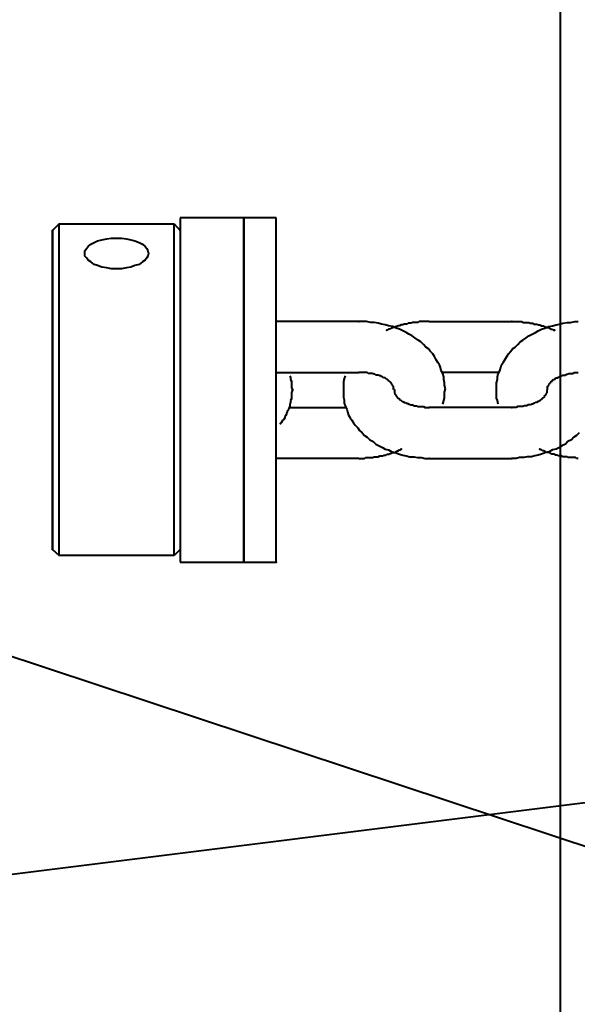
# Model space of a CAD drawing. Units: millimetres. Extents: x -13095 to -10852, y -682 to 6669.
# Drawn here: x -11514 to -11510, y 3695 to 3703 of the extents above; entities that cross this region are included whole.
import ezdxf

# ---------------------------------------------------------------- set-up
doc = ezdxf.new("R2010")
doc.units = ezdxf.units.MM
doc.layers.add('AT_1_SYMBOLE', color=8, linetype='Continuous')
doc.layers.add('Faux gril', color=7, linetype='Continuous', true_color=0xffffff)
doc.layers.add('perche condamné', color=5, linetype='Continuous', true_color=0x0000ff)

# ---------------------------------------------------------------- blocks, each defined once
blk = doc.blocks.new('Perche coupe 5')
at = {"layer": 'Faux gril', "lineweight": 40}
blk.add_line((-11.830133, 1.410267), (0.1648, 1.410267), dxfattribs=at)
at = {"layer": 'perche condamné', "lineweight": 40}
for p, q in [((-0.430133, 1.302267), (-0.379533, 1.4552)), ((-0.402533, 1.4552), (-0.383267, 1.301133)), ((-0.434867, 1.4114), (-0.434867, 1.411667)), ((-0.4348, 1.411067), (-0.434867, 1.4114)), ((-0.430867, 1.411533), (-0.430867, 1.411667)), ((-0.430867, 1.411467), (-0.430867, 1.411533)), ((-0.430867, 1.411333), (-0.430867, 1.411467)), ((-0.4308, 1.411267), (-0.430867, 1.411333)), ((-0.4308, 1.411133), (-0.4308, 1.411267)), ((-0.4308, 1.411), (-0.4308, 1.411133)), ((-0.426133, 1.411733), (-0.425933, 1.411533)), ((-0.425933, 1.411533), (-0.4258, 1.411333)), ((-0.4258, 1.411333), (-0.4256, 1.411133)), ((-0.4256, 1.411133), (-0.425467, 1.410867)), ((-0.424133, 1.411533), (-0.4242, 1.411467)), ((-0.4242, 1.411467), (-0.4242, 1.4114)), ((-0.4242, 1.4114), (-0.4242, 1.411267)), ((-0.4242, 1.411267), (-0.4242, 1.4112)), ((-0.4242, 1.4112), (-0.4242, 1.411133)), ((-0.4242, 1.411133), (-0.4242, 1.411067)), ((-0.424133, 1.411667), (-0.424133, 1.411533)), ((-0.4348, 1.4108), (-0.4348, 1.411067)), ((-0.434733, 1.410467), (-0.4348, 1.4108)), ((-0.434667, 1.4102), (-0.434733, 1.410467)), ((-0.4308, 1.410933), (-0.4308, 1.411)), ((-0.430733, 1.4108), (-0.4308, 1.410933)), ((-0.430733, 1.410733), (-0.430733, 1.4108)), ((-0.430667, 1.410667), (-0.430733, 1.410733)), ((-0.430667, 1.410533), (-0.430667, 1.410667)), ((-0.430667, 1.410467), (-0.430667, 1.410533)), ((-0.4306, 1.4104), (-0.430667, 1.410467)), ((-0.4306, 1.410267), (-0.4306, 1.4104)), ((-0.425467, 1.410867), (-0.425267, 1.410667)), ((-0.425267, 1.410667), (-0.425133, 1.4104)), ((-0.425133, 1.4104), (-0.425, 1.4102)), ((-0.424267, 1.410467), (-0.424333, 1.410333)), ((-0.424333, 1.410333), (-0.424333, 1.410267)), ((-0.4242, 1.410867), (-0.424267, 1.4108)), ((-0.424267, 1.4108), (-0.424267, 1.410667)), ((-0.424267, 1.410667), (-0.424267, 1.4106)), ((-0.424267, 1.4106), (-0.424267, 1.410533)), ((-0.424267, 1.410533), (-0.424267, 1.410467)), ((-0.4242, 1.411067), (-0.4242, 1.410933)), ((-0.4242, 1.410933), (-0.4242, 1.410867)), ((-0.4346, 1.409933), (-0.434667, 1.4102)), ((-0.434533, 1.409667), (-0.4346, 1.409933)), ((-0.434467, 1.409333), (-0.434533, 1.409667)), ((-0.434333, 1.409467), (-0.434267, 1.409533)), ((-0.434267, 1.409667), (-0.4342, 1.409733)), ((-0.434267, 1.409533), (-0.434267, 1.409667)), ((-0.4342, 1.409733), (-0.4342, 1.4098)), ((-0.430533, 1.4102), (-0.4306, 1.410267)), ((-0.430533, 1.410133), (-0.430533, 1.4102)), ((-0.430467, 1.410067), (-0.430533, 1.410133)), ((-0.430467, 1.409933), (-0.430467, 1.410067)), ((-0.4304, 1.409867), (-0.430467, 1.409933)), ((-0.430333, 1.4098), (-0.4304, 1.409867)), ((-0.430333, 1.409733), (-0.430333, 1.4098)), ((-0.430267, 1.409667), (-0.430333, 1.409733)), ((-0.4302, 1.409667), (-0.430267, 1.409667)), ((-0.4302, 1.4096), (-0.4302, 1.409667)), ((-0.430133, 1.409533), (-0.4302, 1.4096)), ((-0.430067, 1.409467), (-0.430133, 1.409533)), ((-0.425, 1.4102), (-0.424867, 1.409933)), ((-0.424867, 1.409933), (-0.4248, 1.409667)), ((-0.4248, 1.409667), (-0.424667, 1.4094)), ((-0.424467, 1.4096), (-0.424533, 1.409533)), ((-0.424533, 1.409533), (-0.424533, 1.409467)), ((-0.4244, 1.409867), (-0.424467, 1.4098)), ((-0.424467, 1.4098), (-0.424467, 1.409667)), ((-0.424467, 1.409667), (-0.424467, 1.4096)), ((-0.424333, 1.410133), (-0.4244, 1.41)), ((-0.4244, 1.41), (-0.4244, 1.409933)), ((-0.4244, 1.409933), (-0.4244, 1.409867)), ((-0.424333, 1.410267), (-0.424333, 1.4102)), ((-0.424333, 1.4102), (-0.424333, 1.410133)), ((-0.4346, 1.408667), (-0.434533, 1.4088)), ((-0.434533, 1.408933), (-0.434467, 1.409)), ((-0.434533, 1.408867), (-0.434533, 1.408933)), ((-0.434533, 1.4088), (-0.434533, 1.408867)), ((-0.434333, 1.409067), (-0.434467, 1.409333)), ((-0.434467, 1.409067), (-0.4344, 1.4092)), ((-0.434467, 1.409), (-0.434467, 1.409067)), ((-0.4344, 1.409333), (-0.434333, 1.4094)), ((-0.4344, 1.409267), (-0.4344, 1.409333)), ((-0.4344, 1.4092), (-0.4344, 1.409267)), ((-0.434333, 1.4094), (-0.434333, 1.409467)), ((-0.434267, 1.4088), (-0.434333, 1.409067)), ((-0.434133, 1.408533), (-0.434267, 1.4088)), ((-0.43, 1.409467), (-0.430067, 1.409467)), ((-0.43, 1.4094), (-0.43, 1.409467)), ((-0.429933, 1.4094), (-0.43, 1.4094)), ((-0.429867, 1.409333), (-0.429933, 1.4094)), ((-0.4298, 1.409333), (-0.429867, 1.409333)), ((-0.4298, 1.409267), (-0.4298, 1.409333)), ((-0.429733, 1.409267), (-0.4298, 1.409267)), ((-0.429667, 1.409267), (-0.429733, 1.409267)), ((-0.4296, 1.409267), (-0.429667, 1.409267)), ((-0.429533, 1.409267), (-0.4296, 1.409267)), ((-0.429533, 1.409267), (-0.429533, 1.409267)), ((-0.429533, 1.409267), (-0.429467, 1.4092)), ((-0.429467, 1.4092), (-0.4294, 1.4092)), ((-0.4294, 1.4092), (-0.429333, 1.4092)), ((-0.429333, 1.4092), (-0.429333, 1.4092)), ((-0.429333, 1.4092), (-0.429267, 1.4092)), ((-0.429267, 1.4092), (-0.4292, 1.409133)), ((-0.4292, 1.409133), (-0.429133, 1.409133)), ((-0.429133, 1.409133), (-0.429067, 1.409067)), ((-0.429067, 1.409067), (-0.429067, 1.409067)), ((-0.429067, 1.409067), (-0.429, 1.409)), ((-0.429, 1.409), (-0.428933, 1.409)), ((-0.428933, 1.409), (-0.428867, 1.408933)), ((-0.428867, 1.408933), (-0.428867, 1.408867)), ((-0.428867, 1.408867), (-0.4288, 1.4088)), ((-0.4288, 1.4088), (-0.428733, 1.4088)), ((-0.428733, 1.4088), (-0.428733, 1.408733)), ((-0.424733, 1.408867), (-0.4248, 1.4088)), ((-0.4248, 1.4088), (-0.4248, 1.408733)), ((-0.424667, 1.409067), (-0.424733, 1.409)), ((-0.424733, 1.409), (-0.424733, 1.408867)), ((-0.424667, 1.4094), (-0.4246, 1.409133)), ((-0.4246, 1.4092), (-0.424667, 1.409133)), ((-0.424667, 1.409133), (-0.424667, 1.409067)), ((-0.424533, 1.409467), (-0.4246, 1.4094)), ((-0.4246, 1.4094), (-0.4246, 1.409267)), ((-0.4246, 1.409267), (-0.4246, 1.4092)), ((-0.4246, 1.409133), (-0.424467, 1.4088)), ((-0.424467, 1.4088), (-0.4244, 1.408533)), ((-0.434733, 1.408133), (-0.434667, 1.4082)), ((-0.434733, 1.408), (-0.434733, 1.408133)), ((-0.434733, 1.407933), (-0.434733, 1.408)), ((-0.434667, 1.408467), (-0.4346, 1.408533)), ((-0.434667, 1.408333), (-0.434667, 1.408467)), ((-0.434667, 1.408267), (-0.434667, 1.408333)), ((-0.434667, 1.4082), (-0.434667, 1.408267)), ((-0.4346, 1.4086), (-0.4346, 1.408667)), ((-0.4346, 1.408533), (-0.4346, 1.4086)), ((-0.434, 1.408333), (-0.434133, 1.408533)), ((-0.433867, 1.408067), (-0.434, 1.408333)), ((-0.433733, 1.4078), (-0.433867, 1.408067)), ((-0.428733, 1.408733), (-0.428667, 1.408667)), ((-0.428667, 1.408667), (-0.4286, 1.4086)), ((-0.4286, 1.4086), (-0.4286, 1.408533)), ((-0.4286, 1.408533), (-0.428533, 1.4084)), ((-0.428533, 1.4084), (-0.428533, 1.408333)), ((-0.428533, 1.408333), (-0.428467, 1.408267)), ((-0.428467, 1.408267), (-0.428467, 1.4082)), ((-0.428467, 1.4082), (-0.4284, 1.408133)), ((-0.4284, 1.408133), (-0.4284, 1.408)), ((-0.4284, 1.408), (-0.428333, 1.407933)), ((-0.4248, 1.408733), (-0.424867, 1.408667)), ((-0.4244, 1.408533), (-0.424333, 1.408267)), ((-0.424333, 1.408267), (-0.424267, 1.408)), ((-0.424267, 1.408), (-0.424267, 1.407667)), ((-0.434867, 1.407267), (-0.4348, 1.407333)), ((-0.434867, 1.4072), (-0.434867, 1.407267)), ((-0.4348, 1.4078), (-0.434733, 1.407867)), ((-0.4348, 1.407667), (-0.4348, 1.4078)), ((-0.4348, 1.4076), (-0.4348, 1.407667)), ((-0.4348, 1.407533), (-0.4348, 1.4076)), ((-0.4348, 1.4074), (-0.4348, 1.407533)), ((-0.4348, 1.407333), (-0.4348, 1.4074)), ((-0.434733, 1.407867), (-0.434733, 1.407933)), ((-0.4336, 1.4076), (-0.433733, 1.4078)), ((-0.4334, 1.407333), (-0.4336, 1.4076)), ((-0.433267, 1.407133), (-0.4334, 1.407333)), ((-0.428333, 1.407933), (-0.428333, 1.4078)), ((-0.428333, 1.4078), (-0.428333, 1.407733)), ((-0.428333, 1.407733), (-0.428267, 1.407667)), ((-0.428267, 1.407667), (-0.428267, 1.407533)), ((-0.428267, 1.407533), (-0.428267, 1.407467)), ((-0.428267, 1.407467), (-0.4282, 1.407333)), ((-0.4282, 1.407333), (-0.4282, 1.4072)), ((-0.424267, 1.407667), (-0.4242, 1.4074)), ((-0.4242, 1.4074), (-0.4242, 1.407067)), ((-0.434867, 1.407067), (-0.434867, 1.4072)), ((-0.434867, 1.407), (-0.434867, 1.407067)), ((-0.434867, 1.406933), (-0.434867, 1.407)), ((-0.434867, 1.4068), (-0.434867, 1.406933)), ((-0.434867, 1.406733), (-0.434867, 1.4068)), ((-0.434867, 1.406667), (-0.434867, 1.406733)), ((-0.434867, 1.4066), (-0.434867, 1.406667)), ((-0.434867, 1.406467), (-0.434867, 1.4066)), ((-0.434867, 1.4), (-0.434867, 1.406467)), ((-0.433067, 1.406933), (-0.433267, 1.407133)), ((-0.432867, 1.406733), (-0.433067, 1.406933)), ((-0.432733, 1.406533), (-0.432867, 1.406733)), ((-0.432533, 1.4064), (-0.432733, 1.406533)), ((-0.4282, 1.4072), (-0.4282, 1.407133)), ((-0.4282, 1.407133), (-0.4282, 1.407)), ((-0.4282, 1.407), (-0.4282, 1.406933)), ((-0.4282, 1.406933), (-0.428133, 1.4068)), ((-0.428133, 1.4068), (-0.428133, 1.406733)), ((-0.428133, 1.406733), (-0.428133, 1.4066)), ((-0.428133, 1.4066), (-0.428133, 1.406467)), ((-0.428133, 1.406467), (-0.428133, 1.4)), ((-0.4242, 1.407067), (-0.424133, 1.4068)), ((-0.424133, 1.4068), (-0.424133, 1.406467)), ((-0.424133, 1.4), (-0.424133, 1.406467)), ((-0.432333, 1.4062), (-0.432533, 1.4064)), ((-0.432133, 1.406067), (-0.432333, 1.4062)), ((-0.431867, 1.405933), (-0.432133, 1.406067)), ((-0.431667, 1.4058), (-0.431867, 1.405933)), ((-0.431467, 1.405667), (-0.431667, 1.4058)), ((-0.431267, 1.4056), (-0.431467, 1.405667)), ((-0.431, 1.405533), (-0.431267, 1.4056)), ((-0.4308, 1.4054), (-0.431, 1.405533)), ((-0.430867, 1.405467), (-0.430867, 1.401)), ((-0.430533, 1.405333), (-0.4308, 1.4054)), ((-0.430333, 1.405333), (-0.430533, 1.405333)), ((-0.430067, 1.405267), (-0.430333, 1.405333)), ((-0.429867, 1.405267), (-0.430067, 1.405267)), ((-0.4296, 1.405267), (-0.429867, 1.405267)), ((-0.4294, 1.405267), (-0.4296, 1.405267)), ((-0.429133, 1.405267), (-0.4294, 1.405267)), ((-0.428867, 1.405267), (-0.429133, 1.405267)), ((-0.428667, 1.405333), (-0.428867, 1.405267)), ((-0.4284, 1.4054), (-0.428667, 1.405333)), ((-0.4308, 1.401067), (-0.431, 1.400933)), ((-0.430533, 1.401133), (-0.4308, 1.401067)), ((-0.430333, 1.401133), (-0.430533, 1.401133)), ((-0.430067, 1.4012), (-0.430333, 1.401133)), ((-0.429867, 1.4012), (-0.430067, 1.4012)), ((-0.4296, 1.401267), (-0.429867, 1.4012)), ((-0.429333, 1.4012), (-0.4296, 1.401267)), ((-0.429133, 1.4012), (-0.429333, 1.4012)), ((-0.428867, 1.4012), (-0.429133, 1.4012)), ((-0.428667, 1.401133), (-0.428867, 1.4012)), ((-0.4284, 1.401067), (-0.428667, 1.401133)), ((-0.432133, 1.4004), (-0.432333, 1.400267)), ((-0.431867, 1.400533), (-0.432133, 1.4004)), ((-0.431667, 1.400667), (-0.431867, 1.400533)), ((-0.431467, 1.4008), (-0.431667, 1.400667)), ((-0.431267, 1.400867), (-0.431467, 1.4008)), ((-0.431, 1.400933), (-0.431267, 1.400867)), ((-0.434867, 1.4), (-0.434867, 1.399867)), ((-0.434867, 1.399867), (-0.434867, 1.3998)), ((-0.434867, 1.3998), (-0.434867, 1.399733)), ((-0.434867, 1.399733), (-0.434867, 1.399667)), ((-0.434867, 1.399667), (-0.434867, 1.399533)), ((-0.434867, 1.399533), (-0.434867, 1.399467)), ((-0.433067, 1.399533), (-0.433267, 1.399333)), ((-0.432867, 1.399733), (-0.433067, 1.399533)), ((-0.432733, 1.399933), (-0.432867, 1.399733)), ((-0.432533, 1.400067), (-0.432733, 1.399933)), ((-0.432333, 1.400267), (-0.432533, 1.400067)), ((-0.4282, 1.399533), (-0.428133, 1.399667)), ((-0.4282, 1.399467), (-0.4282, 1.399533)), ((-0.428133, 1.399867), (-0.428133, 1.4)), ((-0.428133, 1.3998), (-0.428133, 1.399867)), ((-0.428133, 1.399667), (-0.428133, 1.3998)), ((-0.4242, 1.3994), (-0.424133, 1.399667)), ((-0.424133, 1.399667), (-0.424133, 1.4)), ((-0.434867, 1.399467), (-0.434867, 1.3994)), ((-0.434867, 1.3994), (-0.434867, 1.399267)), ((-0.434867, 1.399267), (-0.434867, 1.3992)), ((-0.434867, 1.3992), (-0.4348, 1.399133)), ((-0.4348, 1.399133), (-0.4348, 1.399067)), ((-0.4348, 1.399067), (-0.4348, 1.398933)), ((-0.4348, 1.398933), (-0.4348, 1.398867)), ((-0.4348, 1.398867), (-0.4348, 1.3988)), ((-0.4348, 1.3988), (-0.4348, 1.398667)), ((-0.4336, 1.398867), (-0.433733, 1.398667)), ((-0.4334, 1.399133), (-0.4336, 1.398867)), ((-0.433267, 1.399333), (-0.4334, 1.399133)), ((-0.428333, 1.398733), (-0.428267, 1.3988)), ((-0.428333, 1.398667), (-0.428333, 1.398733)), ((-0.428267, 1.399), (-0.4282, 1.399133)), ((-0.428267, 1.398933), (-0.428267, 1.399)), ((-0.428267, 1.3988), (-0.428267, 1.398933)), ((-0.4282, 1.399333), (-0.4282, 1.399467)), ((-0.4282, 1.399267), (-0.4282, 1.399333)), ((-0.4282, 1.399133), (-0.4282, 1.399267)), ((-0.424267, 1.3988), (-0.4242, 1.399067)), ((-0.424267, 1.398467), (-0.424267, 1.3988)), ((-0.4242, 1.399067), (-0.4242, 1.3994)), ((-0.4348, 1.398667), (-0.434733, 1.3986)), ((-0.434733, 1.3986), (-0.434733, 1.398533)), ((-0.434733, 1.398533), (-0.434733, 1.398467)), ((-0.434733, 1.398467), (-0.434733, 1.398333)), ((-0.434733, 1.398333), (-0.434667, 1.398267)), ((-0.434667, 1.398267), (-0.434667, 1.3982)), ((-0.434667, 1.3982), (-0.434667, 1.398133)), ((-0.434667, 1.398133), (-0.434667, 1.398)), ((-0.434667, 1.398), (-0.4346, 1.397933)), ((-0.434, 1.3982), (-0.434133, 1.397933)), ((-0.433867, 1.3984), (-0.434, 1.3982)), ((-0.433733, 1.398667), (-0.433867, 1.3984)), ((-0.4286, 1.397933), (-0.428533, 1.398067)), ((-0.428533, 1.398133), (-0.428467, 1.3982)), ((-0.428533, 1.398067), (-0.428533, 1.398133)), ((-0.428467, 1.398267), (-0.4284, 1.3984)), ((-0.428467, 1.3982), (-0.428467, 1.398267)), ((-0.4284, 1.398467), (-0.428333, 1.398533)), ((-0.4284, 1.3984), (-0.4284, 1.398467)), ((-0.428333, 1.398533), (-0.428333, 1.398667)), ((-0.4244, 1.397933), (-0.424333, 1.3982)), ((-0.424333, 1.3982), (-0.424267, 1.398467)), ((-0.4346, 1.397933), (-0.4346, 1.397867)), ((-0.4346, 1.397867), (-0.4346, 1.3978)), ((-0.4346, 1.3978), (-0.434533, 1.397667)), ((-0.434533, 1.397667), (-0.434533, 1.3976)), ((-0.434533, 1.3976), (-0.434533, 1.397533)), ((-0.434533, 1.397533), (-0.434467, 1.397467)), ((-0.434467, 1.397467), (-0.434467, 1.3974)), ((-0.434333, 1.3974), (-0.434467, 1.397133)), ((-0.434467, 1.3974), (-0.4344, 1.397267)), ((-0.4344, 1.397267), (-0.4344, 1.3972)), ((-0.4344, 1.3972), (-0.4344, 1.397133)), ((-0.434267, 1.397667), (-0.434333, 1.3974)), ((-0.434133, 1.397933), (-0.434267, 1.397667)), ((-0.429733, 1.3972), (-0.4298, 1.3972)), ((-0.4298, 1.3972), (-0.4298, 1.397133)), ((-0.429667, 1.3972), (-0.429733, 1.3972)), ((-0.4296, 1.3972), (-0.429667, 1.3972)), ((-0.429533, 1.3972), (-0.4296, 1.3972)), ((-0.429533, 1.397267), (-0.429533, 1.3972)), ((-0.429533, 1.397267), (-0.429467, 1.397267)), ((-0.429467, 1.397267), (-0.4294, 1.397267)), ((-0.4294, 1.397267), (-0.429333, 1.397267)), ((-0.429333, 1.397267), (-0.429333, 1.397267)), ((-0.429333, 1.397267), (-0.429267, 1.397267)), ((-0.429267, 1.397267), (-0.4292, 1.397333)), ((-0.4292, 1.397333), (-0.429133, 1.397333)), ((-0.429133, 1.397333), (-0.429067, 1.3974)), ((-0.429067, 1.3974), (-0.429, 1.397467)), ((-0.429067, 1.3974), (-0.429067, 1.3974)), ((-0.429, 1.397467), (-0.428933, 1.397467)), ((-0.428933, 1.397467), (-0.428867, 1.397533)), ((-0.428867, 1.3976), (-0.4288, 1.397667)), ((-0.428867, 1.397533), (-0.428867, 1.3976)), ((-0.4288, 1.397667), (-0.428733, 1.397667)), ((-0.428733, 1.397733), (-0.428667, 1.3978)), ((-0.428733, 1.397667), (-0.428733, 1.397733)), ((-0.428667, 1.3978), (-0.4286, 1.397867)), ((-0.4286, 1.397867), (-0.4286, 1.397933)), ((-0.4248, 1.397733), (-0.424867, 1.3978)), ((-0.4248, 1.397667), (-0.4248, 1.397733)), ((-0.424733, 1.397533), (-0.4248, 1.397667)), ((-0.424733, 1.397467), (-0.424733, 1.397533)), ((-0.424667, 1.3974), (-0.424733, 1.397467)), ((-0.424667, 1.397333), (-0.424667, 1.3974)), ((-0.4246, 1.397267), (-0.424667, 1.397333)), ((-0.424667, 1.397067), (-0.4246, 1.397333)), ((-0.4246, 1.397333), (-0.424467, 1.397667)), ((-0.4246, 1.3972), (-0.4246, 1.397267)), ((-0.4246, 1.397067), (-0.4246, 1.3972)), ((-0.424467, 1.397667), (-0.4244, 1.397933)), ((-0.4346, 1.396533), (-0.434667, 1.396267)), ((-0.434533, 1.3968), (-0.4346, 1.396533)), ((-0.434467, 1.397133), (-0.434533, 1.3968)), ((-0.4344, 1.397133), (-0.434333, 1.397067)), ((-0.434333, 1.397067), (-0.434333, 1.397)), ((-0.434333, 1.397), (-0.434267, 1.396933)), ((-0.434267, 1.396933), (-0.434267, 1.3968)), ((-0.434267, 1.3968), (-0.4342, 1.396733)), ((-0.4342, 1.396733), (-0.4342, 1.396667)), ((-0.4304, 1.3966), (-0.430467, 1.396533)), ((-0.430467, 1.396533), (-0.430467, 1.3964)), ((-0.430333, 1.396667), (-0.4304, 1.3966)), ((-0.430267, 1.3968), (-0.430333, 1.396733)), ((-0.430333, 1.396733), (-0.430333, 1.396667)), ((-0.4302, 1.3968), (-0.430267, 1.3968)), ((-0.430133, 1.396933), (-0.4302, 1.396867)), ((-0.4302, 1.396867), (-0.4302, 1.3968)), ((-0.430067, 1.397), (-0.430133, 1.396933)), ((-0.43, 1.397), (-0.430067, 1.397)), ((-0.429933, 1.397067), (-0.43, 1.397067)), ((-0.43, 1.397067), (-0.43, 1.397)), ((-0.429867, 1.397133), (-0.429933, 1.397067)), ((-0.4298, 1.397133), (-0.429867, 1.397133)), ((-0.425, 1.396333), (-0.424867, 1.396533)), ((-0.424867, 1.396533), (-0.4248, 1.3968)), ((-0.4248, 1.3968), (-0.424667, 1.397067)), ((-0.424533, 1.397), (-0.4246, 1.397067)), ((-0.424533, 1.396933), (-0.424533, 1.397)), ((-0.424467, 1.396867), (-0.424533, 1.396933)), ((-0.424467, 1.3968), (-0.424467, 1.396867)), ((-0.424467, 1.396667), (-0.424467, 1.3968)), ((-0.4244, 1.3966), (-0.424467, 1.396667)), ((-0.4244, 1.396533), (-0.4244, 1.3966)), ((-0.4244, 1.396467), (-0.4244, 1.396533)), ((-0.424333, 1.396333), (-0.4244, 1.396467)), ((-0.434733, 1.396), (-0.4348, 1.395667)), ((-0.4348, 1.395667), (-0.4348, 1.3954)), ((-0.434667, 1.396267), (-0.434733, 1.396)), ((-0.430733, 1.395667), (-0.4308, 1.395533)), ((-0.430667, 1.3958), (-0.430733, 1.395733)), ((-0.430733, 1.395733), (-0.430733, 1.395667)), ((-0.4306, 1.396133), (-0.430667, 1.396)), ((-0.430667, 1.396), (-0.430667, 1.395933)), ((-0.430667, 1.395933), (-0.430667, 1.3958)), ((-0.430533, 1.396267), (-0.4306, 1.3962)), ((-0.4306, 1.3962), (-0.4306, 1.396133)), ((-0.430467, 1.3964), (-0.430533, 1.396333)), ((-0.430533, 1.396333), (-0.430533, 1.396267)), ((-0.425467, 1.3956), (-0.425267, 1.3958)), ((-0.425267, 1.3958), (-0.425133, 1.396067)), ((-0.425133, 1.396067), (-0.425, 1.396333)), ((-0.424333, 1.396267), (-0.424333, 1.396333)), ((-0.424333, 1.3962), (-0.424333, 1.396267)), ((-0.424333, 1.396133), (-0.424333, 1.3962)), ((-0.424267, 1.396), (-0.424333, 1.396133)), ((-0.424267, 1.395933), (-0.424267, 1.396)), ((-0.424267, 1.395867), (-0.424267, 1.395933)), ((-0.424267, 1.3958), (-0.424267, 1.395867)), ((-0.424267, 1.395667), (-0.424267, 1.3958)), ((-0.4242, 1.3956), (-0.424267, 1.395667)), ((-0.4348, 1.3954), (-0.434867, 1.395067)), ((-0.434867, 1.395067), (-0.434867, 1.3948)), ((-0.4308, 1.3952), (-0.430867, 1.395133)), ((-0.430867, 1.395133), (-0.430867, 1.395)), ((-0.430867, 1.395), (-0.430867, 1.394933)), ((-0.430867, 1.394933), (-0.430867, 1.3948)), ((-0.4308, 1.395533), (-0.4308, 1.395467)), ((-0.4308, 1.395467), (-0.4308, 1.395333)), ((-0.4308, 1.395333), (-0.4308, 1.3952)), ((-0.426133, 1.394733), (-0.425933, 1.394933)), ((-0.425933, 1.394933), (-0.4258, 1.395133)), ((-0.4258, 1.395133), (-0.4256, 1.395333)), ((-0.4256, 1.395333), (-0.425467, 1.3956)), ((-0.4242, 1.395533), (-0.4242, 1.3956)), ((-0.4242, 1.3954), (-0.4242, 1.395533)), ((-0.4242, 1.395333), (-0.4242, 1.3954)), ((-0.4242, 1.395267), (-0.4242, 1.395333)), ((-0.4242, 1.3952), (-0.4242, 1.395267)), ((-0.4242, 1.395067), (-0.4242, 1.3952)), ((-0.4242, 1.395), (-0.4242, 1.395067)), ((-0.424133, 1.394933), (-0.4242, 1.395)), ((-0.424133, 1.3948), (-0.424133, 1.394933)), ((-0.434867, 1.3948), (-0.434867, 1.394467)), ((-0.434867, 1.394467), (-0.434867, 1.388)), ((-0.430867, 1.3948), (-0.430867, 1.394733)), ((-0.430867, 1.394733), (-0.430867, 1.3946)), ((-0.430867, 1.3946), (-0.430867, 1.394467)), ((-0.430867, 1.388), (-0.430867, 1.394467)), ((-0.426933, 1.394067), (-0.426733, 1.3942)), ((-0.426733, 1.3942), (-0.426533, 1.3944)), ((-0.426533, 1.3944), (-0.426333, 1.394533)), ((-0.426333, 1.394533), (-0.426133, 1.394733)), ((-0.424133, 1.394733), (-0.424133, 1.3948)), ((-0.424133, 1.394667), (-0.424133, 1.394733)), ((-0.424133, 1.3946), (-0.424133, 1.394667)), ((-0.424133, 1.394467), (-0.424133, 1.3946)), ((-0.424133, 1.394467), (-0.424133, 1.388)), ((-0.4306, 1.3934), (-0.4304, 1.393333)), ((-0.4304, 1.393333), (-0.430133, 1.393267)), ((-0.428933, 1.393267), (-0.428733, 1.393333)), ((-0.428733, 1.393333), (-0.428467, 1.393333)), ((-0.428467, 1.393333), (-0.428267, 1.3934)), ((-0.428267, 1.3934), (-0.428, 1.393533)), ((-0.428133, 1.389), (-0.428133, 1.393467)), ((-0.428, 1.393533), (-0.4278, 1.3936)), ((-0.4278, 1.3936), (-0.427533, 1.393667)), ((-0.427533, 1.393667), (-0.427333, 1.3938)), ((-0.427333, 1.3938), (-0.427133, 1.393933)), ((-0.427133, 1.393933), (-0.426933, 1.394067)), ((-0.430133, 1.393267), (-0.429867, 1.393267)), ((-0.429867, 1.393267), (-0.429667, 1.393267)), ((-0.429667, 1.393267), (-0.4294, 1.393267)), ((-0.4294, 1.393267), (-0.4292, 1.393267)), ((-0.4292, 1.393267), (-0.428933, 1.393267)), ((-0.4306, 1.389067), (-0.430533, 1.389133)), ((-0.430533, 1.389133), (-0.4304, 1.389133)), ((-0.4304, 1.389133), (-0.430333, 1.389133)), ((-0.430333, 1.389133), (-0.4302, 1.3892)), ((-0.4302, 1.3892), (-0.430133, 1.3892)), ((-0.430133, 1.3892), (-0.43, 1.3892)), ((-0.43, 1.3892), (-0.429933, 1.3892)), ((-0.429933, 1.3892), (-0.429867, 1.3892)), ((-0.429867, 1.3892), (-0.429733, 1.3892)), ((-0.429733, 1.3892), (-0.429667, 1.3892)), ((-0.429667, 1.3892), (-0.429533, 1.389267)), ((-0.429533, 1.389267), (-0.429467, 1.389267)), ((-0.429467, 1.389267), (-0.429333, 1.3892)), ((-0.429333, 1.3892), (-0.429267, 1.3892)), ((-0.429267, 1.3892), (-0.4292, 1.3892)), ((-0.4292, 1.3892), (-0.429067, 1.3892)), ((-0.429067, 1.3892), (-0.429, 1.3892)), ((-0.429, 1.3892), (-0.428867, 1.3892)), ((-0.428867, 1.3892), (-0.4288, 1.3892)), ((-0.4288, 1.3892), (-0.428667, 1.389133)), ((-0.428667, 1.389133), (-0.4286, 1.389133)), ((-0.4286, 1.389133), (-0.428467, 1.389133)), ((-0.428467, 1.389133), (-0.4284, 1.389067)), ((-0.4284, 1.389067), (-0.428333, 1.389067)), ((-0.428333, 1.389067), (-0.4282, 1.389067)), ((-0.4282, 1.389067), (-0.428133, 1.389)), ((-0.428133, 1.389), (-0.428, 1.389)), ((-0.428, 1.389), (-0.427933, 1.388933)), ((-0.427933, 1.388933), (-0.427867, 1.388867)), ((-0.427867, 1.388867), (-0.427733, 1.388867)), ((-0.427733, 1.388867), (-0.427667, 1.3888)), ((-0.427667, 1.3888), (-0.4276, 1.3888)), ((-0.4276, 1.3888), (-0.427467, 1.388733)), ((-0.427467, 1.388733), (-0.4274, 1.388667)), ((-0.416, 1.388), (-0.443, 1.388)), ((-0.443, 1.388), (-0.443, 1.385467)), ((-0.4274, 1.388667), (-0.427333, 1.388667)), ((-0.427333, 1.388667), (-0.4272, 1.3886)), ((-0.4272, 1.3886), (-0.427133, 1.388533)), ((-0.427133, 1.388533), (-0.427067, 1.388467)), ((-0.427067, 1.388467), (-0.426933, 1.3884)), ((-0.426933, 1.3884), (-0.426867, 1.388333)), ((-0.416, 1.385467), (-0.416, 1.388)), ((-0.443, 1.385467), (-0.416, 1.385467)), ((-0.416, 1.385467), (-0.443, 1.385467)), ((-0.443, 1.385467), (-0.443, 1.380467)), ((-0.416, 1.380467), (-0.416, 1.385467)), ((-0.443, 1.380467), (-0.416, 1.380467)), ((-0.442533, 1.38), (-0.442, 1.380467)), ((-0.442533, 1.38), (-0.442, 1.380467)), ((-0.442, 1.380467), (-0.417, 1.380467)), ((-0.442, 1.380467), (-0.417, 1.380467)), ((-0.417, 1.380467), (-0.416533, 1.38)), ((-0.417, 1.380467), (-0.416533, 1.38)), ((-0.442533, 1.371), (-0.442533, 1.38)), ((-0.416533, 1.38), (-0.442533, 1.38)), ((-0.416533, 1.38), (-0.416533, 1.371)), ((-0.4406, 1.377867), (-0.4404, 1.377933)), ((-0.4404, 1.377933), (-0.4402, 1.378)), ((-0.4402, 1.378), (-0.44, 1.377933)), ((-0.44, 1.377933), (-0.439867, 1.377867)), ((-0.4412, 1.376933), (-0.441067, 1.377267)), ((-0.441067, 1.377267), (-0.440933, 1.377533)), ((-0.440933, 1.377533), (-0.440733, 1.377733)), ((-0.440733, 1.377733), (-0.4406, 1.377867)), ((-0.439867, 1.377867), (-0.439667, 1.377733)), ((-0.439667, 1.377733), (-0.439533, 1.377533)), ((-0.439533, 1.377533), (-0.439333, 1.377267)), ((-0.439333, 1.377267), (-0.439267, 1.376933)), ((-0.441333, 1.376267), (-0.441267, 1.3766)), ((-0.441267, 1.3766), (-0.4412, 1.376933)), ((-0.439267, 1.376933), (-0.439133, 1.3766)), ((-0.439133, 1.3766), (-0.439067, 1.376267)), ((-0.4414, 1.375867), (-0.441333, 1.376267)), ((-0.4414, 1.375467), (-0.4414, 1.375867)), ((-0.439067, 1.376267), (-0.439, 1.375867)), ((-0.439, 1.375867), (-0.439, 1.375467)), ((-0.4414, 1.375067), (-0.4414, 1.375467)), ((-0.441333, 1.374733), (-0.4414, 1.375067)), ((-0.439, 1.375067), (-0.439067, 1.374733)), ((-0.439, 1.375467), (-0.439, 1.375067)), ((-0.441267, 1.374333), (-0.441333, 1.374733)), ((-0.4412, 1.374), (-0.441267, 1.374333)), ((-0.439133, 1.374333), (-0.439267, 1.374)), ((-0.439067, 1.374733), (-0.439133, 1.374333)), ((-0.441067, 1.373733), (-0.4412, 1.374)), ((-0.440933, 1.373467), (-0.441067, 1.373733)), ((-0.440733, 1.373267), (-0.440933, 1.373467)), ((-0.439533, 1.373467), (-0.439667, 1.373267)), ((-0.439333, 1.373733), (-0.439533, 1.373467)), ((-0.439267, 1.374), (-0.439333, 1.373733)), ((-0.4406, 1.373133), (-0.440733, 1.373267)), ((-0.4404, 1.373), (-0.4406, 1.373133)), ((-0.4402, 1.373), (-0.4404, 1.373)), ((-0.4402, 1.373), (-0.4402, 1.373)), ((-0.44, 1.373), (-0.4402, 1.373)), ((-0.439867, 1.373133), (-0.44, 1.373)), ((-0.439667, 1.373267), (-0.439867, 1.373133)), ((-0.442, 1.370467), (-0.442533, 1.371)), ((-0.416533, 1.371), (-0.442533, 1.371)), ((-0.442533, 1.371), (-0.442, 1.370467)), ((-0.416533, 1.371), (-0.417, 1.370467)), ((-0.417, 1.370467), (-0.416533, 1.371)), ((-0.417, 1.370467), (-0.442, 1.370467)), ((-0.442, 1.370467), (-0.417, 1.370467))]:
    blk.add_line(p, q, dxfattribs=at)
for p in [(-0.4342, 1.4098), (-0.424867, 1.408667), (-0.434867, 1.406467), (-0.428133, 1.406467), (-0.424133, 1.406467), (-0.424133, 1.406467), (-0.430867, 1.401), (-0.428133, 1.4), (-0.428133, 1.4), (-0.424133, 1.4), (-0.424867, 1.3978), (-0.4342, 1.396667), (-0.434867, 1.394467), (-0.430867, 1.394467), (-0.430867, 1.394467), (-0.428133, 1.393467), (-0.434867, 1.388), (-0.426867, 1.388333), (-0.424133, 1.388), (-0.416, 1.388), (-0.416, 1.385467), (-0.442, 1.380467), (-0.442, 1.370467), (-0.417, 1.370467)]:
    blk.add_point(p, dxfattribs=at)

msp = doc.modelspace()

# ---------------------------------------------------------------- block references
at = {"layer": 'AT_1_SYMBOLE', "ltscale": 100, "xscale": 100, "yscale": 100, "zscale": 100, "rotation": 270}
msp.add_blockref('Perche coupe 5', (-11651.00367, 3656.99335), dxfattribs=at)

doc.saveas('drawing.dxf')
